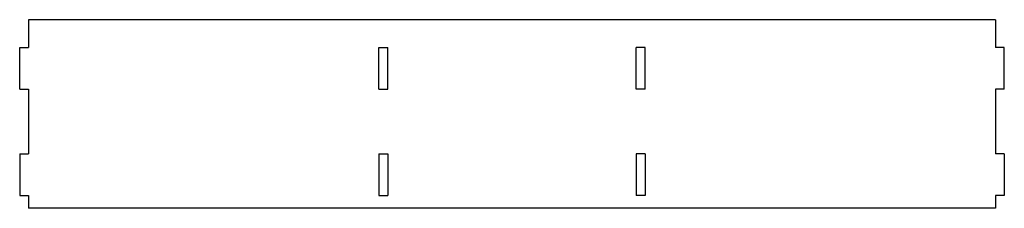
# Model space of a CAD drawing. Extents: x -353 to 3, y -16 to 53.
import ezdxf

# ---------------------------------------------------------------- set-up
doc = ezdxf.new("R2010")
doc.units = 0
doc.header["$MEASUREMENT"] = 0
doc.layers.add('VISIBLE', color=7, linetype='CONTINUOUS')

msp = doc.modelspace()

# ---------------------------------------------------------------- linework, layer by layer
at = {"layer": 'VISIBLE'}
for p, q in [((-350, 52.59), (-350, 42.5)), ((0, 52.59), (-350, 52.59)), ((0, 52.59), (0, 42.5)), ((-353.2, 42.5), (-350, 42.5)), ((-353.2, 27.5), (-353.2, 42.5)), ((-223.2, 27.5), (-223.2, 42.5)), ((-223.2, 42.5), (-220, 42.5)), ((-220, 27.5), (-220, 42.5)), ((-130, 27.5), (-130, 42.5)), ((-126.8, 42.5), (-130, 42.5)), ((-126.8, 27.5), (-126.8, 42.5)), ((3.2, 42.5), (0, 42.5)), ((3.2, 27.5), (3.2, 42.5)), ((-353.2, 27.5), (-350, 27.5)), ((-350, 27.5), (-350, 4.1)), ((-223.2, 27.5), (-220, 27.5)), ((-126.8, 27.5), (-130, 27.5)), ((0, 27.5), (0, 4.1)), ((3.2, 27.5), (0, 27.5)), ((-353.2, 4.1), (-350, 4.1)), ((-353.2, 4.1), (-353.2, -10.9)), ((-223.2, 4.1), (-223.2, -10.9)), ((-223.2, 4.1), (-220, 4.1)), ((-220, 4.1), (-220, -10.9)), ((-126.8, 4.1), (-130, 4.1)), ((-130, 4.1), (-130, -10.9)), ((-126.8, 4.1), (-126.8, -10.9)), ((3.2, 4.1), (0, 4.1)), ((3.2, 4.1), (3.2, -10.9)), ((-353.2, -10.9), (-350, -10.9)), ((-350, -10.9), (-350, -15.5)), ((-223.2, -10.9), (-220, -10.9)), ((-126.8, -10.9), (-130, -10.9)), ((0, -10.9), (0, -15.5)), ((3.2, -10.9), (0, -10.9)), ((0, -15.5), (-350, -15.5))]:
    msp.add_line(p, q, dxfattribs=at)

doc.saveas('drawing.dxf')
